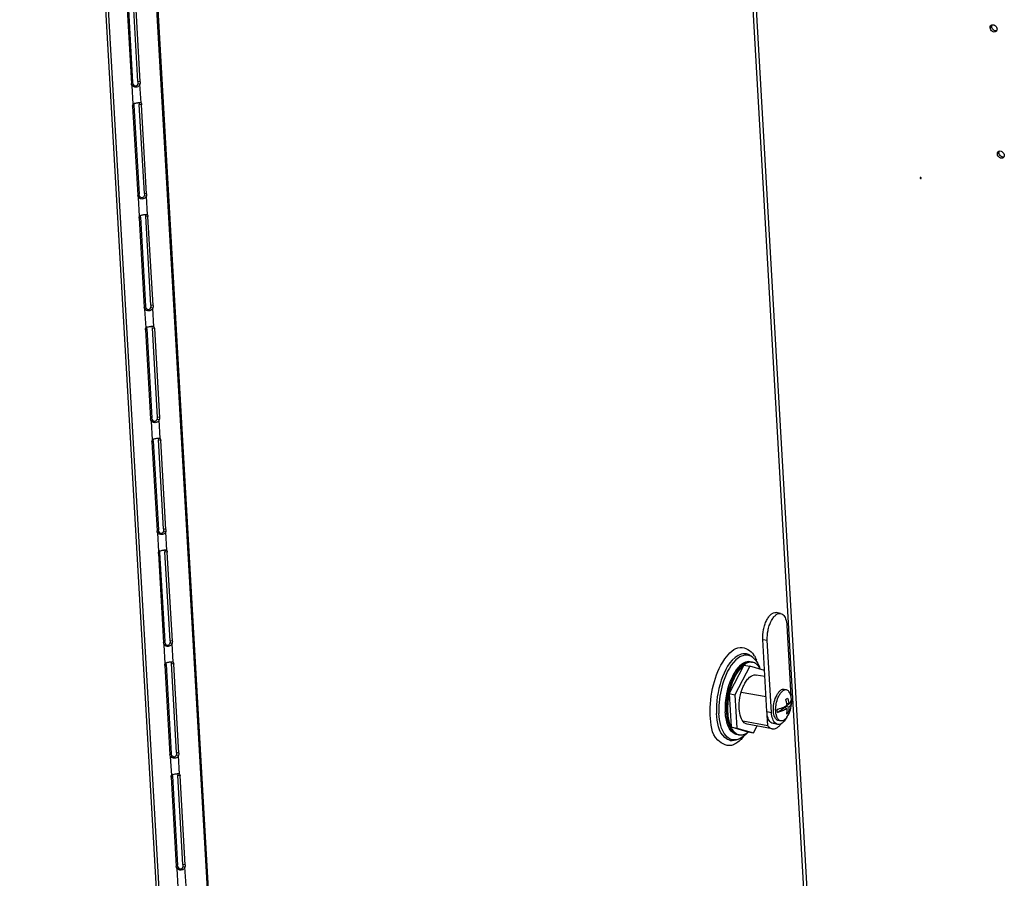
# Model space of a CAD drawing. Units: millimetres. Extents: x 0 to 420, y 0 to 297.
# Drawn here: x 315 to 328, y 208 to 219 of the extents above; entities that cross this region are included whole.
import ezdxf

# ---------------------------------------------------------------- set-up
doc = ezdxf.new("R2010")
doc.units = ezdxf.units.MM
doc.header["$LTSCALE"] = 23.1
doc.layers.get('0').update_dxf_attribs({"linetype": 'CONTINUOUS'})
doc.layers.add('02___PRT_ALL_AXES', color=7, linetype='CONTINUOUS')
doc.layers.add('AXIS', color=7, linetype='CONTINUOUS')

msp = doc.modelspace()

# ---------------------------------------------------------------- linework, layer by layer
at = {"color": 3, "linetype": 'CONTINUOUS'}
for p, q in [((325.443816, 198.305388), (323.884957, 225.461857)), ((324.413065, 210.189484), (324.358763, 211.135465))]:
    msp.add_line(p, q, dxfattribs=at)
at = {"color": 9, "linetype": 'CONTINUOUS'}
for p, q in [((323.924641, 225.468103), (325.484282, 198.298007)), ((327.339162, 219.152592), (327.359703, 219.168009)), ((327.434156, 217.497721), (327.454697, 217.513138)), ((326.420939, 217.185686), (326.429188, 217.191876)), ((324.358763, 211.135465), (324.418521, 211.124565)), ((324.413065, 210.189484), (324.472823, 210.178584))]:
    msp.add_line(p, q, dxfattribs=at)
at = {"color": 7, "linetype": 'CONTINUOUS'}
for p, q in [((324.593309, 211.475342), (324.533551, 211.486242)), ((324.675287, 211.317272), (324.728754, 210.385838)), ((324.472823, 210.178584), (324.418521, 211.124565)), ((324.3868, 210.647035), (324.271556, 210.668055)), ((324.40208, 210.380851), (324.076277, 210.440276)), ((324.66821, 210.473026), (324.63833, 210.478476)), ((324.705102, 210.292509), (324.73647, 210.316052)), ((324.551957, 210.177572), (324.633087, 210.238461)), ((324.679846, 210.229932), (324.633087, 210.238461)), ((324.65534, 210.255162), (324.670283, 210.266377)), ((324.656544, 210.234182), (324.65534, 210.255162)), ((324.702099, 210.246634), (324.65534, 210.255162)), ((324.701544, 210.289215), (324.673943, 210.294249)), ((324.677394, 210.271714), (324.700874, 210.289337)), ((324.426228, 210.002016), (324.098683, 210.061759)), ((324.426228, 210.002016), (324.417864, 210.147721)), ((324.593961, 210.065949), (324.564081, 210.071399)), ((324.693152, 210.17494), (324.675215, 210.178211)), ((324.482667, 209.963568), (324.153995, 210.023516)), ((324.5548, 210.020514), (324.495042, 210.031414))]:
    msp.add_line(p, q, dxfattribs=at)
at = {"color": 3, "linetype": 'CONTINUOUS'}
for centre in [(327.372234, 219.1601), (327.467228, 217.505229)]:
    msp.add_arc(centre, 0.03213, 126.9226869, 140.2808991, dxfattribs=at)
at = {"color": 7, "linetype": 'CONTINUOUS'}
for centre, radius, start, end in [((324.542851, 210.527902), 0.215178, 302.997791, 306.8272007), ((324.393175, 210.312894), 0.343788, 12.2634054, 14.6016609), ((324.392939, 210.312841), 0.34403, 9.8627916, 12.2637532), ((324.393257, 210.312899), 0.343707, 7.3690741, 9.8622125), ((324.475334, 210.323604), 0.260934, 7.239251, 7.3630801), ((324.679034, 210.349846), 0.055551, 6.8462835, 7.3820081), ((324.681499, 210.308873), 0.055437, 359.2104828, 7.4398432), ((324.320684, 210.228691), 0.3593, 6.7503538, 10.5129396), ((324.367088, 210.231296), 0.312761, 355.4843676, 359.7501338), ((324.393155, 210.312885), 0.34381, 326.3152689, 359.2040795), ((324.760718, 210.197541), 0.231816, 192.1635439, 193.0507569), ((324.743381, 210.193417), 0.213995, 193.0232295, 195.9440552), ((324.553711, 210.338706), 0.215178, 302.997791, 306.8272007), ((324.393252, 210.312814), 0.34369, 324.7243512, 326.3161359), ((324.350336, 210.287488), 0.368013, 331.8060758, 333.3008534), ((324.576863, 210.307849), 0.176602, 306.815646, 311.1842272)]:
    msp.add_arc(centre, radius, start, end, dxfattribs=at)
at = {"color": 3, "linetype": 'CONTINUOUS'}
for points in [[(327.339162, 219.152592), (327.338603, 219.162329), (327.341283, 219.173134), (327.34752, 219.180632)], [(327.352932, 219.185787), (327.356461, 219.188436), (327.360634, 219.190357), (327.364923, 219.191396)], [(327.42372, 219.112918), (327.421529, 219.109121), (327.418534, 219.10568), (327.415029, 219.103049)], [(327.428799, 219.136243), (327.429255, 219.128299), (327.427697, 219.119809), (327.42372, 219.112918)], [(327.447927, 217.530916), (327.451456, 217.533565), (327.455629, 217.535486), (327.459917, 217.536525)], [(327.434156, 217.497721), (327.433597, 217.507458), (327.436277, 217.518263), (327.442514, 217.525761)], [(327.518714, 217.458047), (327.516523, 217.45425), (327.513529, 217.450809), (327.510023, 217.448178)], [(327.523794, 217.481372), (327.52425, 217.473428), (327.522692, 217.464938), (327.518714, 217.458047)]]:
    msp.add_open_spline(points, degree=3, dxfattribs=at)
for points, knots in [([(327.415029, 219.103049), (327.402375, 219.09355), (327.358982, 219.099114), (327.340222, 219.134124), (327.339162, 219.152592)], [0, 0, 0, 0, 0.46099378, 1, 1, 1, 1]), ([(327.364923, 219.191396), (327.37911, 219.194832), (327.412578, 219.182456), (327.427882, 219.152215), (327.428799, 219.136243)], [0, 0, 0, 0, 0.477097341, 1, 1, 1, 1]), ([(327.459917, 217.536525), (327.474104, 217.539961), (327.507572, 217.527585), (327.522877, 217.497344), (327.523794, 217.481372)], [0, 0, 0, 0, 0.477097341, 1, 1, 1, 1]), ([(327.510023, 217.448178), (327.49737, 217.43868), (327.453976, 217.444243), (327.435216, 217.479253), (327.434156, 217.497721)], [0, 0, 0, 0, 0.46099378, 1, 1, 1, 1]), ([(326.423652, 217.190626), (326.422837, 217.190074), (326.421408, 217.188649), (326.420884, 217.186643), (326.420939, 217.185686)], [0, 0, 0, 0, 0.506551235, 1, 1, 1, 1]), ([(326.420939, 217.185686), (326.421109, 217.182721), (326.423958, 217.17661), (326.431003, 217.176554), (326.433166, 217.178021)], [0, 0, 0, 0, 0.531923491, 1, 1, 1, 1]), ([(326.435879, 217.182961), (326.435709, 217.185926), (326.43286, 217.192037), (326.425815, 217.192093), (326.423652, 217.190626)], [0, 0, 0, 0, 0.531923491, 1, 1, 1, 1]), ([(326.433166, 217.178021), (326.433981, 217.178573), (326.43541, 217.179998), (326.435934, 217.182003), (326.435879, 217.182961)], [0, 0, 0, 0, 0.506551235, 1, 1, 1, 1]), ([(324.358763, 211.135465), (324.356311, 211.17817), (324.361941, 211.243351), (324.383574, 211.325658), (324.406319, 211.381983), (324.434011, 211.429038), (324.465163, 211.46409), (324.498631, 211.485409), (324.523036, 211.488158), (324.533551, 211.486241)], [0, 0, 0, 0, 0.300801996, 0.453617341, 0.597711381, 0.726550266, 0.83575667, 0.924840784, 1, 1, 1, 1]), ([(324.495042, 210.031414), (324.483706, 210.033481), (324.463501, 210.04442), (324.442526, 210.071251), (324.421089, 210.118498), (324.414747, 210.160174), (324.413065, 210.189484)], [0, 0, 0, 0, 0.182745698, 0.343998666, 0.53441172, 1, 1, 1, 1])]:
    msp.add_open_spline(points, degree=3, knots=knots, dxfattribs=at)
at = {"color": 7, "linetype": 'CONTINUOUS'}
for points in [[(327.359703, 219.168009), (327.359505, 219.171448), (327.359661, 219.174931), (327.360222, 219.178329)], [(327.360222, 219.178329), (327.360971, 219.182861), (327.362486, 219.187355), (327.364782, 219.191334)], [(327.455217, 217.523458), (327.455966, 217.52799), (327.45748, 217.532484), (327.459777, 217.536463)], [(327.454697, 217.513138), (327.4545, 217.516577), (327.454655, 217.52006), (327.455217, 217.523458)]]:
    msp.add_open_spline(points, degree=3, dxfattribs=at)
for points, knots in [([(327.423579, 219.112856), (327.409392, 219.10942), (327.375924, 219.121795), (327.36062, 219.152037), (327.359703, 219.168009)], [0, 0, 0, 0, 0.477097341, 1, 1, 1, 1]), ([(327.518573, 217.457985), (327.504386, 217.454549), (327.470919, 217.466925), (327.455614, 217.497166), (327.454697, 217.513138)], [0, 0, 0, 0, 0.477097341, 1, 1, 1, 1]), ([(324.418521, 211.124565), (324.41607, 211.167271), (324.4217, 211.232451), (324.443332, 211.314758), (324.466078, 211.371083), (324.493769, 211.418138), (324.524921, 211.45319), (324.558389, 211.474509), (324.582795, 211.477258), (324.593309, 211.475342)], [0, 0, 0, 0, 0.300801996, 0.453617341, 0.597711381, 0.726550266, 0.83575667, 0.924840784, 1, 1, 1, 1]), ([(324.593309, 211.475342), (324.604646, 211.473275), (324.62485, 211.462336), (324.645826, 211.435505), (324.667262, 211.388258), (324.673604, 211.346582), (324.675287, 211.317272)], [0, 0, 0, 0, 0.182745698, 0.343998666, 0.53441172, 1, 1, 1, 1]), ([(324.510581, 210.131005), (324.501272, 210.158251), (324.494258, 210.221296), (324.505912, 210.315005), (324.532522, 210.390413), (324.563332, 210.438784), (324.581091, 210.457188), (324.590345, 210.464134)], [0, 0, 0, 0, 0.241412765, 0.520858664, 0.78823456, 0.902985255, 1, 1, 1, 1]), ([(324.561972, 210.377339), (324.569438, 210.394219), (324.585468, 210.423935), (324.608113, 210.449594), (324.620225, 210.458684)], [0, 0, 0, 0, 0.549301213, 1, 1, 1, 1]), ([(324.63833, 210.478476), (324.63057, 210.479892), (324.612817, 210.478339), (324.597683, 210.469641), (324.590345, 210.464134)], [0, 0, 0, 0, 0.462324028, 1, 1, 1, 1]), ([(324.66821, 210.473026), (324.660449, 210.474442), (324.642696, 210.472889), (324.627563, 210.464191), (324.620225, 210.458684)], [0, 0, 0, 0, 0.462324028, 1, 1, 1, 1]), ([(324.725859, 210.399562), (324.72332, 210.409308), (324.71733, 210.427156), (324.704272, 210.450005), (324.687962, 210.466207), (324.674687, 210.471845), (324.66821, 210.473026)], [0, 0, 0, 0, 0.308148068, 0.572842125, 0.798553856, 1, 1, 1, 1]), ([(324.530496, 210.2587), (324.53169, 210.269105), (324.537867, 210.309634), (324.549625, 210.349423), (324.561972, 210.377339)], [0, 0, 0, 0, 0.25546272, 1, 1, 1, 1]), ([(324.673952, 210.294248), (324.673126, 210.298707), (324.669452, 210.316671), (324.664464, 210.334364), (324.660038, 210.347434)], [0, 0, 0, 0, 0.247319895, 1, 1, 1, 1]), ([(324.671829, 210.355664), (324.672918, 210.356481), (324.677112, 210.359697), (324.681168, 210.363094), (324.684077, 210.365726)], [0, 0, 0, 0, 0.257608192, 1, 1, 1, 1]), ([(324.684077, 210.365726), (324.686213, 210.359422), (324.693996, 210.334417), (324.699252, 210.30861), (324.701544, 210.289215)], [0, 0, 0, 0, 0.25418027, 1, 1, 1, 1]), ([(324.701544, 210.289215), (324.704815, 210.292148), (324.716123, 210.303136), (324.725596, 210.316361), (324.729896, 210.326921)], [0, 0, 0, 0, 0.278180395, 1, 1, 1, 1]), ([(324.729896, 210.326921), (324.730881, 210.329339), (324.734157, 210.338803), (324.735071, 210.349119), (324.734189, 210.356468)], [0, 0, 0, 0, 0.260763308, 1, 1, 1, 1]), ([(324.734188, 210.356485), (324.734599, 210.35325), (324.73605, 210.339821), (324.736548, 210.326296), (324.73647, 210.316052)], [0, 0, 0, 0, 0.241442147, 1, 1, 1, 1]), ([(324.534106, 210.148697), (324.532322, 210.156973), (324.526506, 210.193338), (324.527268, 210.230571), (324.530496, 210.2587)], [0, 0, 0, 0, 0.23019739, 1, 1, 1, 1]), ([(324.551957, 210.177572), (324.551534, 210.180848), (324.550037, 210.194461), (324.549524, 210.208175), (324.549604, 210.218564)], [0, 0, 0, 0, 0.241276867, 1, 1, 1, 1]), ([(324.549604, 210.218564), (324.553819, 210.219646), (324.570156, 210.224013), (324.586318, 210.229043), (324.598167, 210.233206)], [0, 0, 0, 0, 0.257324769, 1, 1, 1, 1]), ([(324.619646, 210.19938), (324.614398, 210.197284), (324.592211, 210.188899), (324.569453, 210.182062), (324.551957, 210.177572)], [0, 0, 0, 0, 0.23831125, 1, 1, 1, 1]), ([(324.598167, 210.233206), (324.605716, 210.235858), (324.633124, 210.246221), (324.659662, 210.259248), (324.677493, 210.270925)], [0, 0, 0, 0, 0.272936736, 1, 1, 1, 1]), ([(324.679846, 210.229932), (324.675499, 210.227086), (324.656263, 210.215346), (324.635739, 210.205808), (324.619646, 210.19938)], [0, 0, 0, 0, 0.230687094, 1, 1, 1, 1]), ([(324.670899, 210.158238), (324.6719, 210.162146), (324.675609, 210.178097), (324.677902, 210.194371), (324.678878, 210.206672)], [0, 0, 0, 0, 0.246347962, 1, 1, 1, 1]), ([(324.702099, 210.246634), (324.70207, 210.240465), (324.701265, 210.216359), (324.697607, 210.192326), (324.693152, 210.17494)], [0, 0, 0, 0, 0.255778078, 1, 1, 1, 1]), ([(324.724312, 210.271193), (324.722877, 210.269057), (324.716342, 210.260127), (324.708497, 210.252205), (324.702099, 210.246634)], [0, 0, 0, 0, 0.23274387, 1, 1, 1, 1]), ([(324.736931, 210.308109), (324.736888, 210.30502), (324.735616, 210.291913), (324.7299, 210.279515), (324.724312, 210.271193)], [0, 0, 0, 0, 0.235621549, 1, 1, 1, 1]), ([(324.5548, 210.020515), (324.543464, 210.022582), (324.52326, 210.03352), (324.502284, 210.060351), (324.480847, 210.107598), (324.474506, 210.149275), (324.472823, 210.178584)], [0, 0, 0, 0, 0.182745698, 0.343998666, 0.53441172, 1, 1, 1, 1]), ([(324.564081, 210.071399), (324.558369, 210.072441), (324.546737, 210.077006), (324.531861, 210.09002), (324.519431, 210.108488), (324.513299, 210.12305), (324.510581, 210.131005)], [0, 0, 0, 0, 0.208203871, 0.436549851, 0.698565855, 1, 1, 1, 1]), ([(324.593961, 210.065949), (324.587741, 210.067084), (324.575021, 210.072345), (324.559173, 210.087441), (324.546295, 210.108782), (324.540232, 210.1255), (324.537618, 210.134633)], [0, 0, 0, 0, 0.203666896, 0.430207067, 0.693993649, 1, 1, 1, 1]), ([(324.629387, 210.072329), (324.623737, 210.069399), (324.612148, 210.065067), (324.59967, 210.064908), (324.593961, 210.065949)], [0, 0, 0, 0, 0.52306034, 1, 1, 1, 1]), ([(324.674685, 210.113618), (324.664955, 210.095471), (324.64466, 210.064021), (324.616592, 210.038274), (324.602098, 210.030118)], [0, 0, 0, 0, 0.553196918, 1, 1, 1, 1]), ([(324.641946, 210.080292), (324.640917, 210.079519), (324.636895, 210.076616), (324.632648, 210.074019), (324.629387, 210.072329)], [0, 0, 0, 0, 0.259362053, 1, 1, 1, 1]), ([(324.641946, 210.080292), (324.644786, 210.082424), (324.656771, 210.092417), (324.666885, 210.104507), (324.673834, 210.11433)], [0, 0, 0, 0, 0.227907277, 1, 1, 1, 1]), ([(324.426228, 210.002016), (324.433591, 209.99217), (324.449975, 209.975114), (324.47196, 209.965522), (324.482667, 209.963568)], [0, 0, 0, 0, 0.530453782, 1, 1, 1, 1]), ([(324.482667, 209.963568), (324.492309, 209.961809), (324.513577, 209.962377), (324.54483, 209.975208), (324.575266, 209.998571), (324.593319, 210.019103), (324.602174, 210.030699)], [0, 0, 0, 0, 0.204808574, 0.431790004, 0.695121737, 1, 1, 1, 1]), ([(324.602098, 210.030118), (324.598216, 210.027934), (324.583607, 210.02084), (324.566421, 210.018396), (324.5548, 210.020515)], [0, 0, 0, 0, 0.273835823, 1, 1, 1, 1])]:
    msp.add_open_spline(points, degree=3, knots=knots, dxfattribs=at)
at = {"layer": '02___PRT_ALL_AXES', "color": 9, "linetype": 'CONTINUOUS'}
for p, q in [((319.00266, 174.40851), (315.285868, 239.157761)), ((314.658477, 238.98794), (318.375269, 174.23869)), ((316.201479, 218.442646), (316.1716, 218.448096)), ((316.084808, 218.424282), (316.101926, 218.437129)), ((316.108859, 218.150811), (316.094835, 218.395113)), ((316.212252, 218.167085), (316.198229, 218.411387)), ((316.102004, 218.124721), (316.119121, 218.137569)), ((316.218674, 218.143085), (316.188795, 218.148535)), ((316.168976, 216.958011), (316.186094, 216.970859)), ((316.193027, 216.68454), (316.179004, 216.928842)), ((316.285647, 216.976375), (316.255768, 216.981825)), ((316.29642, 216.700814), (316.282397, 216.945116)), ((316.186172, 216.658451), (316.203289, 216.671298)), ((316.302843, 216.676815), (316.272963, 216.682265)), ((316.253144, 215.491741), (316.270262, 215.504588)), ((316.369815, 215.510105), (316.339936, 215.515555)), ((316.380589, 215.234544), (316.366565, 215.478846)), ((316.277195, 215.21827), (316.263172, 215.462572)), ((316.387011, 215.210544), (316.357131, 215.215994)), ((316.27034, 215.19218), (316.287457, 215.205027)), ((316.337312, 214.02547), (316.35443, 214.038317)), ((316.361363, 213.751999), (316.34734, 213.996301)), ((316.453983, 214.043834), (316.424104, 214.049284)), ((316.464757, 213.768273), (316.450733, 214.012575)), ((316.354508, 213.725909), (316.371626, 213.738757)), ((316.471179, 213.744273), (316.4413, 213.749723)), ((316.42148, 212.5592), (316.438598, 212.572047)), ((316.445532, 212.285728), (316.431508, 212.53003)), ((316.538151, 212.577563), (316.508272, 212.583013)), ((316.548925, 212.302003), (316.534901, 212.546305)), ((316.438676, 212.259639), (316.455794, 212.272486)), ((316.555347, 212.278003), (316.525468, 212.283453)), ((316.505649, 211.092929), (316.522766, 211.105776)), ((316.622319, 211.111293), (316.59244, 211.116743)), ((316.5297, 210.819458), (316.515676, 211.06376)), ((316.633093, 210.835732), (316.619069, 211.080034)), ((316.522844, 210.793368), (316.539962, 210.806215)), ((316.639515, 210.811732), (316.609636, 210.817182)), ((316.589817, 209.626658), (316.606934, 209.639505)), ((316.613868, 209.353187), (316.599844, 209.597489)), ((316.706488, 209.645022), (316.676608, 209.650472)), ((316.717261, 209.369461), (316.703237, 209.613763)), ((316.607012, 209.327098), (316.62413, 209.339945)), ((316.723683, 209.345461), (316.693804, 209.350911)), ((316.673985, 208.160388), (316.691102, 208.173235)), ((316.698036, 207.886917), (316.684012, 208.131219)), ((316.790656, 208.178751), (316.760776, 208.184201)), ((316.801429, 207.903191), (316.787406, 208.147493))]:
    msp.add_line(p, q, dxfattribs=at)
at = {"layer": '02___PRT_ALL_AXES', "color": 3, "linetype": 'CONTINUOUS'}
for p, q in [((315.295871, 239.174098), (319.012663, 174.424847)), ((314.62182, 238.987105), (318.33577, 174.287357)), ((316.201479, 218.442646), (316.134506, 219.609356)), ((316.017835, 219.590992), (316.084808, 218.424282)), ((316.201479, 218.442646), (316.200993, 218.426453)), ((316.088048, 218.408676), (316.084808, 218.424282)), ((316.094835, 218.395113), (316.088048, 218.408676)), ((316.200993, 218.426453), (316.198229, 218.411387)), ((316.102004, 218.124721), (316.103502, 218.139464)), ((316.102004, 218.124721), (316.168976, 216.958011)), ((316.103502, 218.139464), (316.108859, 218.150811)), ((316.108859, 218.150811), (316.110583, 218.152162)), ((316.204259, 218.171252), (316.212252, 218.167085)), ((316.212252, 218.167085), (316.216446, 218.157241)), ((316.216446, 218.157241), (316.218674, 218.143085)), ((316.285647, 216.976375), (316.218674, 218.143085)), ((316.172216, 216.942405), (316.168976, 216.958011)), ((316.179004, 216.928842), (316.172216, 216.942405)), ((316.285161, 216.960182), (316.282397, 216.945116)), ((316.285647, 216.976375), (316.285161, 216.960182)), ((316.186172, 216.658451), (316.18767, 216.673193)), ((316.186172, 216.658451), (316.253144, 215.491741)), ((316.18767, 216.673193), (316.193027, 216.68454)), ((316.193027, 216.68454), (316.194751, 216.685892)), ((316.288427, 216.704981), (316.29642, 216.700814)), ((316.29642, 216.700814), (316.300614, 216.69097)), ((316.300614, 216.69097), (316.302843, 216.676815)), ((316.369815, 215.510105), (316.302843, 216.676815)), ((316.256384, 215.476134), (316.253144, 215.491741)), ((316.263172, 215.462572), (316.256384, 215.476134)), ((316.369329, 215.493912), (316.366565, 215.478846)), ((316.369815, 215.510105), (316.369329, 215.493912)), ((316.271838, 215.206922), (316.277195, 215.21827)), ((316.277195, 215.21827), (316.27892, 215.219621)), ((316.372595, 215.23871), (316.380589, 215.234544)), ((316.380589, 215.234544), (316.384782, 215.2247)), ((316.384782, 215.2247), (316.387011, 215.210544)), ((316.27034, 215.19218), (316.271838, 215.206922)), ((316.27034, 215.19218), (316.337312, 214.02547)), ((316.387011, 215.210544), (316.453983, 214.043834)), ((316.340552, 214.009864), (316.337312, 214.02547)), ((316.34734, 213.996301), (316.340552, 214.009864)), ((316.453497, 214.027641), (316.450733, 214.012575)), ((316.453983, 214.043834), (316.453497, 214.027641)), ((316.354508, 213.725909), (316.356006, 213.740652)), ((316.354508, 213.725909), (316.42148, 212.5592)), ((316.356006, 213.740652), (316.361363, 213.751999)), ((316.361363, 213.751999), (316.363088, 213.75335)), ((316.456763, 213.77244), (316.464757, 213.768273)), ((316.464757, 213.768273), (316.468951, 213.758429)), ((316.468951, 213.758429), (316.471179, 213.744273)), ((316.538151, 212.577563), (316.471179, 213.744273)), ((316.424721, 212.543593), (316.42148, 212.5592)), ((316.431508, 212.53003), (316.424721, 212.543593)), ((316.537665, 212.56137), (316.534901, 212.546305)), ((316.538151, 212.577563), (316.537665, 212.56137)), ((316.438676, 212.259639), (316.440174, 212.274381)), ((316.438676, 212.259639), (316.505649, 211.092929)), ((316.440174, 212.274381), (316.445532, 212.285728)), ((316.445532, 212.285728), (316.447256, 212.28708)), ((316.540931, 212.306169), (316.548925, 212.302003)), ((316.548925, 212.302003), (316.553119, 212.292158)), ((316.553119, 212.292158), (316.555347, 212.278003)), ((316.622319, 211.111293), (316.555347, 212.278003)), ((316.508889, 211.077322), (316.505649, 211.092929)), ((316.621833, 211.0951), (316.619069, 211.080034)), ((316.622319, 211.111293), (316.621833, 211.0951)), ((316.515676, 211.06376), (316.508889, 211.077322)), ((316.625099, 210.839898), (316.633093, 210.835732)), ((316.633093, 210.835732), (316.637287, 210.825888)), ((316.637287, 210.825888), (316.639515, 210.811732)), ((316.522844, 210.793368), (316.524342, 210.80811)), ((316.522844, 210.793368), (316.589817, 209.626658)), ((316.524342, 210.80811), (316.5297, 210.819458)), ((316.5297, 210.819458), (316.531424, 210.820809)), ((316.706488, 209.645022), (316.639515, 210.811732)), ((316.593057, 209.611052), (316.589817, 209.626658)), ((316.599844, 209.597489), (316.593057, 209.611052)), ((316.706001, 209.628829), (316.703237, 209.613763)), ((316.706488, 209.645022), (316.706001, 209.628829)), ((316.607012, 209.327098), (316.60851, 209.34184)), ((316.607012, 209.327098), (316.673985, 208.160388)), ((316.60851, 209.34184), (316.613868, 209.353187)), ((316.613868, 209.353187), (316.615592, 209.354538)), ((316.709267, 209.373628), (316.717261, 209.369461)), ((316.717261, 209.369461), (316.721455, 209.359617)), ((316.721455, 209.359617), (316.723683, 209.345461)), ((316.790656, 208.178751), (316.723683, 209.345461)), ((316.677225, 208.144781), (316.673985, 208.160388)), ((316.684012, 208.131219), (316.677225, 208.144781)), ((316.79017, 208.162559), (316.787406, 208.147493)), ((316.790656, 208.178751), (316.79017, 208.162559))]:
    msp.add_line(p, q, dxfattribs=at)
at = {"layer": '02___PRT_ALL_AXES', "color": 7, "linetype": 'CONTINUOUS'}
for p, q in [((316.034953, 219.603839), (316.101926, 218.437129)), ((316.1716, 218.448096), (316.104627, 219.614806)), ((316.1716, 218.448096), (316.171113, 218.431903)), ((316.094835, 218.395113), (316.111953, 218.40796)), ((316.105166, 218.421523), (316.101926, 218.437129)), ((316.111953, 218.40796), (316.105166, 218.421523)), ((316.126476, 218.392258), (316.111953, 218.40796)), ((316.171113, 218.431903), (316.168349, 218.416837)), ((316.198229, 218.411387), (316.168349, 218.416837)), ((316.108859, 218.150811), (316.125977, 218.163658)), ((316.119121, 218.137569), (316.120619, 218.152311)), ((316.119121, 218.137569), (316.186094, 216.970859)), ((316.186567, 218.162691), (316.188795, 218.148535)), ((316.255768, 216.981825), (316.188795, 218.148535)), ((316.212252, 218.167085), (316.20378, 218.16863)), ((316.179004, 216.928842), (316.196121, 216.94169)), ((316.189334, 216.955252), (316.186094, 216.970859)), ((316.196121, 216.94169), (316.189334, 216.955252)), ((316.210644, 216.925987), (316.196121, 216.94169)), ((316.255282, 216.965632), (316.252518, 216.950566)), ((316.282397, 216.945116), (316.252518, 216.950566)), ((316.255768, 216.981825), (316.255282, 216.965632)), ((316.193027, 216.68454), (316.210145, 216.697388)), ((316.203289, 216.671298), (316.204787, 216.68604)), ((316.203289, 216.671298), (316.270262, 215.504588)), ((316.270735, 216.69642), (316.272963, 216.682265)), ((316.339936, 215.515555), (316.272963, 216.682265)), ((316.29642, 216.700814), (316.287949, 216.70236)), ((316.263172, 215.462572), (316.280289, 215.475419)), ((316.273502, 215.488981), (316.270262, 215.504588)), ((316.280289, 215.475419), (316.273502, 215.488981)), ((316.294812, 215.459717), (316.280289, 215.475419)), ((316.33945, 215.499362), (316.336686, 215.484296)), ((316.366565, 215.478846), (316.336686, 215.484296)), ((316.339936, 215.515555), (316.33945, 215.499362)), ((316.277195, 215.21827), (316.294313, 215.231117)), ((316.287457, 215.205027), (316.288956, 215.21977)), ((316.354903, 215.23015), (316.357131, 215.215994)), ((316.357131, 215.215994), (316.424104, 214.049284)), ((316.380589, 215.234544), (316.372117, 215.236089)), ((316.287457, 215.205027), (316.35443, 214.038317)), ((316.34734, 213.996301), (316.364458, 214.009148)), ((316.35767, 214.022711), (316.35443, 214.038317)), ((316.364458, 214.009148), (316.35767, 214.022711)), ((316.37898, 213.993446), (316.364458, 214.009148)), ((316.423618, 214.033091), (316.420854, 214.018025)), ((316.450733, 214.012575), (316.420854, 214.018025)), ((316.424104, 214.049284), (316.423618, 214.033091)), ((316.361363, 213.751999), (316.378481, 213.764846)), ((316.371626, 213.738757), (316.373124, 213.753499)), ((316.371626, 213.738757), (316.438598, 212.572047)), ((316.439071, 213.763879), (316.4413, 213.749723)), ((316.508272, 212.583013), (316.4413, 213.749723)), ((316.464757, 213.768273), (316.456285, 213.769818)), ((316.431508, 212.53003), (316.448626, 212.542878)), ((316.441838, 212.55644), (316.438598, 212.572047)), ((316.448626, 212.542878), (316.441838, 212.55644)), ((316.463148, 212.527175), (316.448626, 212.542878)), ((316.507786, 212.56682), (316.505022, 212.551754)), ((316.534901, 212.546305), (316.505022, 212.551754)), ((316.508272, 212.583013), (316.507786, 212.56682)), ((316.445532, 212.285728), (316.462649, 212.298576)), ((316.455794, 212.272486), (316.457292, 212.287228)), ((316.455794, 212.272486), (316.522766, 211.105776)), ((316.523239, 212.297608), (316.525468, 212.283453)), ((316.59244, 211.116743), (316.525468, 212.283453)), ((316.548925, 212.302003), (316.540453, 212.303548)), ((316.526006, 211.09017), (316.522766, 211.105776)), ((316.532794, 211.076607), (316.526006, 211.09017)), ((316.591954, 211.10055), (316.58919, 211.085484)), ((316.619069, 211.080034), (316.58919, 211.085484)), ((316.59244, 211.116743), (316.591954, 211.10055)), ((316.515676, 211.06376), (316.532794, 211.076607)), ((316.547317, 211.060905), (316.532794, 211.076607)), ((316.5297, 210.819458), (316.546817, 210.832305)), ((316.607408, 210.831338), (316.609636, 210.817182)), ((316.633093, 210.835732), (316.624621, 210.837277)), ((324.227878, 210.897853), (324.206508, 210.915005)), ((316.539962, 210.806215), (316.54146, 210.820958)), ((316.539962, 210.806215), (316.606934, 209.639505)), ((316.676608, 209.650472), (316.609636, 210.817182)), ((324.032001, 209.823936), (324.005952, 209.815433)), ((316.599844, 209.597489), (316.616962, 209.610336)), ((316.610174, 209.623899), (316.606934, 209.639505)), ((316.616962, 209.610336), (316.610174, 209.623899)), ((316.631485, 209.594634), (316.616962, 209.610336)), ((316.676122, 209.634279), (316.673358, 209.619213)), ((316.703237, 209.613763), (316.673358, 209.619213)), ((316.676608, 209.650472), (316.676122, 209.634279)), ((316.613868, 209.353187), (316.630986, 209.366034)), ((316.62413, 209.339945), (316.625628, 209.354687)), ((316.62413, 209.339945), (316.691102, 208.173235)), ((316.691576, 209.365067), (316.693804, 209.350911)), ((316.760776, 208.184201), (316.693804, 209.350911)), ((316.717261, 209.369461), (316.708789, 209.371006)), ((316.684012, 208.131219), (316.70113, 208.144066)), ((316.694343, 208.157628), (316.691102, 208.173235)), ((316.70113, 208.144066), (316.694343, 208.157628)), ((316.715653, 208.128363), (316.70113, 208.144066)), ((316.76029, 208.168008), (316.757526, 208.152942)), ((316.787406, 208.147493), (316.757526, 208.152942)), ((316.760776, 208.184201), (316.76029, 208.168008))]:
    msp.add_line(p, q, dxfattribs=at)
for points in [[(316.168349, 218.416837), (316.159837, 218.397509), (316.144452, 218.388182), (316.126476, 218.392258)], [(316.252518, 216.950566), (316.244005, 216.931238), (316.22862, 216.921911), (316.210644, 216.925987)], [(316.336686, 215.484296), (316.328173, 215.464968), (316.312788, 215.45564), (316.294812, 215.459717)], [(316.420854, 214.018025), (316.412341, 213.998697), (316.396956, 213.98937), (316.37898, 213.993446)], [(316.505022, 212.551754), (316.496509, 212.532426), (316.481125, 212.523099), (316.463148, 212.527175)], [(316.58919, 211.085484), (316.580677, 211.066156), (316.565293, 211.056828), (316.547317, 211.060905)], [(316.673358, 209.619213), (316.664845, 209.599885), (316.649461, 209.590558), (316.631485, 209.594634)], [(316.757526, 208.152942), (316.749013, 208.133614), (316.733629, 208.124287), (316.715653, 208.128363)]]:
    msp.add_lwpolyline(points, dxfattribs=at)
at = {"layer": '02___PRT_ALL_AXES', "color": 9, "linetype": 'CONTINUOUS'}
for centre, radius, start, end in [((324.119681, 210.816742), 0.130291, 77.5212404, 89.3505264), ((324.119026, 210.814483), 0.132638, 65.7667055, 77.4559602), ((324.174819, 210.732069), 0.111991, 69.2670418, 71.5737089), ((323.942988, 210.74529), 0.351598, 28.8200694, 32.650849), ((323.769523, 210.665527), 0.542787, 17.8109843, 21.3247334), ((324.939037, 210.213272), 1.155594, 161.0435071, 177.3150152), ((323.959403, 209.938023), 0.130291, 257.5212404, 269.3505264), ((324.040919, 209.998119), 0.112332, 267.7536236, 270.1160458), ((323.70577, 210.184973), 0.51534, 317.6281027, 319.5282797), ((323.668728, 210.216527), 0.564001, 319.5322668, 321.6645396)]:
    msp.add_arc(centre, radius, start, end, dxfattribs=at)
at = {"layer": '02___PRT_ALL_AXES', "color": 7, "linetype": 'CONTINUOUS'}
for centre, radius, start, end in [((323.885398, 210.593422), 0.467123, 18.9738947, 22.1570408), ((323.851873, 210.199732), 0.422689, 313.2400013, 317.0024396), ((323.827391, 210.22284), 0.456354, 316.9767614, 318.5987986)]:
    msp.add_arc(centre, radius, start, end, dxfattribs=at)
at = {"layer": '02___PRT_ALL_AXES', "color": 3, "linetype": 'CONTINUOUS'}
for points, knots in [([(316.120568, 218.378081), (316.11548, 218.379816), (316.106054, 218.384457), (316.098119, 218.391345), (316.094835, 218.395113)], [0, 0, 0, 0, 0.518182136, 1, 1, 1, 1]), ([(316.198229, 218.411387), (316.193534, 218.398013), (316.170234, 218.372764), (316.136027, 218.37281), (316.120568, 218.378081)], [0, 0, 0, 0, 0.464625744, 1, 1, 1, 1]), ([(316.110531, 218.152228), (316.112261, 218.153605), (316.116158, 218.15618), (316.120338, 218.158237), (316.122572, 218.159215)], [0, 0, 0, 0, 0.475455088, 1, 1, 1, 1]), ([(316.122572, 218.159215), (316.128983, 218.162023), (316.14316, 218.166287), (316.157614, 218.169081), (316.165241, 218.170281)], [0, 0, 0, 0, 0.475476183, 1, 1, 1, 1]), ([(316.165241, 218.170281), (316.168409, 218.17078), (316.174546, 218.171652), (316.180715, 218.172274), (316.183698, 218.172484)], [0, 0, 0, 0, 0.517465185, 1, 1, 1, 1]), ([(316.183698, 218.172484), (316.18557, 218.172616), (316.189156, 218.1728), (316.192748, 218.172799), (316.194459, 218.172734)], [0, 0, 0, 0, 0.522863361, 1, 1, 1, 1]), ([(316.194459, 218.172734), (316.196228, 218.172668), (316.19954, 218.172416), (316.202807, 218.171783), (316.204294, 218.171364)], [0, 0, 0, 0, 0.53400263, 1, 1, 1, 1]), ([(316.204736, 216.91181), (316.199648, 216.913545), (316.190222, 216.918186), (316.182287, 216.925074), (316.179004, 216.928842)], [0, 0, 0, 0, 0.518182136, 1, 1, 1, 1]), ([(316.282397, 216.945116), (316.277702, 216.931742), (316.254402, 216.906494), (316.220195, 216.906539), (316.204736, 216.91181)], [0, 0, 0, 0, 0.464625744, 1, 1, 1, 1]), ([(316.194699, 216.685958), (316.196429, 216.687335), (316.200326, 216.689909), (316.204506, 216.691966), (316.20674, 216.692945)], [0, 0, 0, 0, 0.475455088, 1, 1, 1, 1]), ([(316.20674, 216.692945), (316.213151, 216.695752), (316.227328, 216.700016), (316.241782, 216.70281), (316.249409, 216.70401)], [0, 0, 0, 0, 0.475476183, 1, 1, 1, 1]), ([(316.249409, 216.70401), (316.252577, 216.704509), (316.258714, 216.705381), (316.264883, 216.706003), (316.267866, 216.706214)], [0, 0, 0, 0, 0.517465185, 1, 1, 1, 1]), ([(316.267866, 216.706214), (316.269738, 216.706346), (316.273324, 216.70653), (316.276916, 216.706528), (316.278627, 216.706464)], [0, 0, 0, 0, 0.522863361, 1, 1, 1, 1]), ([(316.278627, 216.706464), (316.280397, 216.706397), (316.283708, 216.706145), (316.286975, 216.705512), (316.288462, 216.705093)], [0, 0, 0, 0, 0.53400263, 1, 1, 1, 1]), ([(316.366565, 215.478846), (316.36187, 215.465471), (316.33857, 215.440223), (316.304363, 215.440269), (316.288904, 215.44554)], [0, 0, 0, 0, 0.464625744, 1, 1, 1, 1]), ([(316.288904, 215.44554), (316.283816, 215.447275), (316.274391, 215.451916), (316.266456, 215.458803), (316.263172, 215.462572)], [0, 0, 0, 0, 0.518182136, 1, 1, 1, 1]), ([(316.278867, 215.219687), (316.280597, 215.221064), (316.284494, 215.223638), (316.288674, 215.225696), (316.290908, 215.226674)], [0, 0, 0, 0, 0.475455088, 1, 1, 1, 1]), ([(316.290908, 215.226674), (316.297319, 215.229482), (316.311496, 215.233745), (316.325951, 215.236539), (316.333577, 215.23774)], [0, 0, 0, 0, 0.475476183, 1, 1, 1, 1]), ([(316.333577, 215.23774), (316.336745, 215.238238), (316.342882, 215.239111), (316.349051, 215.239733), (316.352034, 215.239943)], [0, 0, 0, 0, 0.517465185, 1, 1, 1, 1]), ([(316.352034, 215.239943), (316.353906, 215.240075), (316.357492, 215.240259), (316.361084, 215.240258), (316.362795, 215.240193)], [0, 0, 0, 0, 0.522863361, 1, 1, 1, 1]), ([(316.362795, 215.240193), (316.364565, 215.240126), (316.367876, 215.239874), (316.371143, 215.239241), (316.372631, 215.238822)], [0, 0, 0, 0, 0.53400263, 1, 1, 1, 1]), ([(316.373072, 213.979269), (316.367984, 213.981004), (316.358559, 213.985645), (316.350624, 213.992533), (316.34734, 213.996301)], [0, 0, 0, 0, 0.518182136, 1, 1, 1, 1]), ([(316.450733, 214.012575), (316.446039, 213.999201), (316.422738, 213.973952), (316.388531, 213.973998), (316.373072, 213.979269)], [0, 0, 0, 0, 0.464625744, 1, 1, 1, 1]), ([(316.363035, 213.753416), (316.364765, 213.754793), (316.368662, 213.757368), (316.372842, 213.759425), (316.375076, 213.760404)], [0, 0, 0, 0, 0.475455088, 1, 1, 1, 1]), ([(316.375076, 213.760404), (316.381488, 213.763211), (316.395664, 213.767475), (316.410119, 213.770269), (316.417746, 213.771469)], [0, 0, 0, 0, 0.475476183, 1, 1, 1, 1]), ([(316.417746, 213.771469), (316.420913, 213.771968), (316.42705, 213.77284), (316.433219, 213.773462), (316.436202, 213.773672)], [0, 0, 0, 0, 0.517465185, 1, 1, 1, 1]), ([(316.436202, 213.773672), (316.438074, 213.773804), (316.44166, 213.773988), (316.445252, 213.773987), (316.446963, 213.773922)], [0, 0, 0, 0, 0.522863361, 1, 1, 1, 1]), ([(316.446963, 213.773922), (316.448733, 213.773856), (316.452044, 213.773604), (316.455311, 213.772971), (316.456799, 213.772552)], [0, 0, 0, 0, 0.53400263, 1, 1, 1, 1]), ([(316.45724, 212.512998), (316.452152, 212.514733), (316.442727, 212.519374), (316.434792, 212.526262), (316.431508, 212.53003)], [0, 0, 0, 0, 0.518182136, 1, 1, 1, 1]), ([(316.534901, 212.546305), (316.530207, 212.53293), (316.506906, 212.507682), (316.472699, 212.507727), (316.45724, 212.512998)], [0, 0, 0, 0, 0.464625744, 1, 1, 1, 1]), ([(316.447204, 212.287146), (316.448933, 212.288523), (316.45283, 212.291097), (316.45701, 212.293154), (316.459245, 212.294133)], [0, 0, 0, 0, 0.475455088, 1, 1, 1, 1]), ([(316.459245, 212.294133), (316.465656, 212.29694), (316.479832, 212.301204), (316.494287, 212.303998), (316.501914, 212.305198)], [0, 0, 0, 0, 0.475476183, 1, 1, 1, 1]), ([(316.501914, 212.305198), (316.505082, 212.305697), (316.511218, 212.306569), (316.517387, 212.307191), (316.52037, 212.307402)], [0, 0, 0, 0, 0.517465185, 1, 1, 1, 1]), ([(316.52037, 212.307402), (316.522242, 212.307534), (316.525828, 212.307718), (316.52942, 212.307716), (316.531132, 212.307652)], [0, 0, 0, 0, 0.522863361, 1, 1, 1, 1]), ([(316.531132, 212.307652), (316.532901, 212.307585), (316.536212, 212.307333), (316.53948, 212.3067), (316.540967, 212.306281)], [0, 0, 0, 0, 0.53400263, 1, 1, 1, 1]), ([(316.541409, 211.046728), (316.536321, 211.048463), (316.526895, 211.053104), (316.51896, 211.059991), (316.515676, 211.06376)], [0, 0, 0, 0, 0.518182136, 1, 1, 1, 1]), ([(316.619069, 211.080034), (316.614375, 211.06666), (316.591075, 211.041411), (316.556867, 211.041457), (316.541409, 211.046728)], [0, 0, 0, 0, 0.464625744, 1, 1, 1, 1]), ([(316.531372, 210.820875), (316.533102, 210.822252), (316.536998, 210.824827), (316.541178, 210.826884), (316.543413, 210.827862)], [0, 0, 0, 0, 0.475455088, 1, 1, 1, 1]), ([(316.543413, 210.827862), (316.549824, 210.83067), (316.564001, 210.834933), (316.578455, 210.837727), (316.586082, 210.838928)], [0, 0, 0, 0, 0.475476183, 1, 1, 1, 1]), ([(316.586082, 210.838928), (316.58925, 210.839426), (316.595386, 210.840299), (316.601555, 210.840921), (316.604538, 210.841131)], [0, 0, 0, 0, 0.517465185, 1, 1, 1, 1]), ([(316.604538, 210.841131), (316.60641, 210.841263), (316.609996, 210.841447), (316.613588, 210.841446), (316.6153, 210.841381)], [0, 0, 0, 0, 0.522863361, 1, 1, 1, 1]), ([(316.6153, 210.841381), (316.617069, 210.841314), (316.62038, 210.841062), (316.623648, 210.840429), (316.625135, 210.84001)], [0, 0, 0, 0, 0.53400263, 1, 1, 1, 1]), ([(316.625577, 209.580457), (316.620489, 209.582192), (316.611063, 209.586833), (316.603128, 209.593721), (316.599844, 209.597489)], [0, 0, 0, 0, 0.518182136, 1, 1, 1, 1]), ([(316.703237, 209.613763), (316.698543, 209.600389), (316.675243, 209.57514), (316.641035, 209.575186), (316.625577, 209.580457)], [0, 0, 0, 0, 0.464625744, 1, 1, 1, 1]), ([(316.61554, 209.354604), (316.61727, 209.355981), (316.621166, 209.358556), (316.625347, 209.360613), (316.627581, 209.361592)], [0, 0, 0, 0, 0.475455088, 1, 1, 1, 1]), ([(316.627581, 209.361592), (316.633992, 209.364399), (316.648169, 209.368663), (316.662623, 209.371457), (316.67025, 209.372657)], [0, 0, 0, 0, 0.475476183, 1, 1, 1, 1]), ([(316.67025, 209.372657), (316.673418, 209.373156), (316.679554, 209.374028), (316.685723, 209.37465), (316.688706, 209.37486)], [0, 0, 0, 0, 0.517465185, 1, 1, 1, 1]), ([(316.688706, 209.37486), (316.690578, 209.374992), (316.694164, 209.375177), (316.697756, 209.375175), (316.699468, 209.37511)], [0, 0, 0, 0, 0.522863361, 1, 1, 1, 1]), ([(316.699468, 209.37511), (316.701237, 209.375044), (316.704548, 209.374792), (316.707816, 209.374159), (316.709303, 209.37374)], [0, 0, 0, 0, 0.53400263, 1, 1, 1, 1]), ([(316.709745, 208.114186), (316.704657, 208.115921), (316.695231, 208.120562), (316.687296, 208.12745), (316.684012, 208.131219)], [0, 0, 0, 0, 0.518182136, 1, 1, 1, 1]), ([(316.787406, 208.147493), (316.782711, 208.134118), (316.759411, 208.10887), (316.725203, 208.108915), (316.709745, 208.114186)], [0, 0, 0, 0, 0.464625744, 1, 1, 1, 1])]:
    msp.add_open_spline(points, degree=3, knots=knots, dxfattribs=at)
at = {"layer": '02___PRT_ALL_AXES', "color": 9, "linetype": 'CONTINUOUS'}
for points, knots in [([(323.670915, 210.141201), (323.663256, 210.274637), (323.696132, 210.538695), (323.815535, 210.845161), (324.035385, 211.085833), (324.203107, 210.990937), (324.239024, 210.934983)], [0, 0, 0, 0, 0.327829871, 0.631441145, 0.836915368, 1, 1, 1, 1]), ([(324.121158, 210.947025), (324.09218, 210.947372), (323.933449, 210.891531), (323.858398, 210.722436), (323.815626, 210.598433)], [0, 0, 0, 0, 0.180950024, 1, 1, 1, 1]), ([(324.117697, 210.926761), (324.090566, 210.921721), (323.954065, 210.851993), (323.885461, 210.702735), (323.846116, 210.588667)], [0, 0, 0, 0, 0.186130278, 1, 1, 1, 1]), ([(324.210218, 210.838318), (324.198212, 210.842317), (324.171882, 210.846188), (324.145947, 210.840828), (324.133362, 210.836409)], [0, 0, 0, 0, 0.486834546, 1, 1, 1, 1]), ([(324.206508, 210.915003), (324.201354, 210.919139), (324.190757, 210.926688), (324.179277, 210.932827), (324.173468, 210.935433)], [0, 0, 0, 0, 0.509334409, 1, 1, 1, 1]), ([(324.251036, 210.914781), (324.255526, 210.906636), (324.264121, 210.889586), (324.271587, 210.872017), (324.275148, 210.862913)], [0, 0, 0, 0, 0.487578181, 1, 1, 1, 1]), ([(324.033213, 210.761246), (324.004187, 210.727334), (323.898059, 210.552937), (323.8583, 210.341799), (323.867353, 210.184101)], [0, 0, 0, 0, 0.220331216, 1, 1, 1, 1]), ([(323.877911, 210.095808), (323.87522, 210.110034), (323.870781, 210.139383), (323.868222, 210.168948), (323.867353, 210.184101)], [0, 0, 0, 0, 0.488223475, 1, 1, 1, 1]), ([(323.973543, 209.752891), (323.907992, 209.725492), (323.686096, 209.817019), (323.677456, 210.027261), (323.670915, 210.141201)], [0, 0, 0, 0, 0.383675753, 1, 1, 1, 1]), ([(323.93125, 209.81081), (323.906381, 209.81632), (323.783255, 209.891094), (323.759545, 210.051211), (323.75316, 210.162448)], [0, 0, 0, 0, 0.186073759, 1, 1, 1, 1]), ([(323.934006, 209.827743), (323.912305, 209.83748), (323.812751, 209.921404), (323.790951, 210.061056), (323.785108, 210.162854)], [0, 0, 0, 0, 0.18914594, 1, 1, 1, 1]), ([(323.987237, 209.899682), (323.979702, 209.903795), (323.96494, 209.914), (323.952288, 209.926671), (323.946257, 209.933662)], [0, 0, 0, 0, 0.481799994, 1, 1, 1, 1]), ([(324.005952, 209.815433), (323.998051, 209.812855), (323.982192, 209.808918), (323.965882, 209.807645), (323.957926, 209.80774)], [0, 0, 0, 0, 0.510877983, 1, 1, 1, 1]), ([(324.036516, 209.885873), (324.028006, 209.886208), (324.010856, 209.888885), (323.994837, 209.895533), (323.987237, 209.899682)], [0, 0, 0, 0, 0.495845037, 1, 1, 1, 1])]:
    msp.add_open_spline(points, degree=3, knots=knots, dxfattribs=at)
for points in [[(324.133362, 210.836409), (324.093979, 210.822583), (324.060354, 210.792956), (324.033213, 210.761246)], [(324.227878, 210.897851), (324.198264, 210.921616), (324.155029, 210.933696), (324.117697, 210.926761)], [(323.815626, 210.598433), (323.767754, 210.459645), (323.744746, 210.309019), (323.75316, 210.162448)], [(323.784712, 210.267406), (323.783085, 210.232593), (323.78311, 210.197648), (323.785108, 210.162854)], [(323.946257, 209.933662), (323.907944, 209.978074), (323.888809, 210.038175), (323.877911, 210.095808)], [(324.032001, 209.823936), (324.000924, 209.813795), (323.963832, 209.814362), (323.934006, 209.827743)], [(324.086497, 209.837664), (324.054762, 209.802893), (324.016978, 209.771045), (323.973543, 209.752891)]]:
    msp.add_open_spline(points, degree=3, dxfattribs=at)
at = {"layer": '02___PRT_ALL_AXES', "color": 7, "linetype": 'CONTINUOUS'}
for points in [[(324.227878, 210.897853), (324.25439, 210.876575), (324.276313, 210.849107), (324.293461, 210.819755)], [(324.141439, 209.891806), (324.110152, 209.862418), (324.072807, 209.837255), (324.032001, 209.823936)]]:
    msp.add_open_spline(points, degree=3, dxfattribs=at)
msp.add_open_spline([(324.293461, 210.819755), (324.2981, 210.811815), (324.306876, 210.795361), (324.314464, 210.77833), (324.318026, 210.769596)], degree=3, knots=[0, 0, 0, 0, 0.493644523, 1, 1, 1, 1], dxfattribs=at)
at = {"layer": 'AXIS', "color": 7, "linetype": 'CONTINUOUS'}
for p, q in [((324.209762, 210.837058), (324.224701, 210.834333)), ((324.112997, 210.79634), (323.920125, 210.423709)), ((324.187695, 210.782715), (323.994823, 210.410085)), ((324.112997, 210.79634), (324.187695, 210.782715)), ((324.382307, 210.725302), (324.187695, 210.782715)), ((323.920125, 210.423709), (323.945206, 209.98678)), ((323.920125, 210.423709), (323.994823, 210.410085)), ((323.994823, 210.410085), (324.019904, 209.973155)), ((323.945206, 209.98678), (324.163159, 209.92248)), ((323.945206, 209.98678), (324.019904, 209.973155)), ((323.950174, 209.969432), (323.950353, 209.969107)), ((324.019904, 209.973155), (324.237857, 209.908855)), ((324.237857, 209.908855), (324.284851, 209.999649)), ((324.036514, 209.887212), (324.051454, 209.884487)), ((324.163159, 209.92248), (324.237857, 209.908855))]:
    msp.add_line(p, q, dxfattribs=at)
for centre, radius, start, end in [((324.205157, 210.727019), 0.109079, 79.6783083, 87.4811433), ((324.308174, 210.536551), 0.340282, 134.5250715, 136.990434), ((324.309986, 210.546886), 0.321766, 132.7776233, 135.9072389), ((324.880017, 210.224551), 0.997884, 163.0603231, 170.9266145), ((324.884796, 210.224644), 0.987343, 163.0449254, 168.3389389), ((324.915538, 210.217601), 1.018875, 168.3004802, 170.8744855), ((324.209599, 210.112001), 0.29602, 205.4533278, 208.7912392), ((324.071097, 209.991953), 0.109247, 251.7278362, 259.6415785), ((324.018666, 210.110846), 0.241167, 305.711275, 307.5176408), ((324.012346, 210.119136), 0.25159, 307.5095018, 308.1134273)]:
    msp.add_arc(centre, radius, start, end, dxfattribs=at)
for points, knots in [([(324.209762, 210.837058), (324.198576, 210.839099), (324.174585, 210.839566), (324.123755, 210.825036), (324.09007, 210.79931), (324.069561, 210.779153)], [0, 0, 0, 0, 0.21740988, 0.450152331, 1, 1, 1, 1]), ([(324.209951, 210.835993), (324.193348, 210.836726), (324.157009, 210.829851), (324.125873, 210.810969), (324.110617, 210.799259)], [0, 0, 0, 0, 0.463559259, 1, 1, 1, 1]), ([(324.315218, 210.76723), (324.303874, 210.784366), (324.278392, 210.814167), (324.242215, 210.831138), (324.224701, 210.834333)], [0, 0, 0, 0, 0.535813496, 1, 1, 1, 1]), ([(324.059346, 210.768664), (324.029231, 210.736403), (323.975992, 210.65482), (323.9406, 210.565), (323.92543, 210.515299)], [0, 0, 0, 0, 0.459252569, 1, 1, 1, 1]), ([(324.078889, 210.770778), (324.047587, 210.738504), (323.992325, 210.655413), (323.955941, 210.563591), (323.940369, 210.512574)], [0, 0, 0, 0, 0.457373624, 1, 1, 1, 1]), ([(324.330222, 210.741384), (324.329056, 210.74367), (324.324415, 210.752487), (324.319302, 210.76106), (324.315218, 210.76723)], [0, 0, 0, 0, 0.257437388, 1, 1, 1, 1]), ([(324.050158, 210.223738), (324.047299, 210.273532), (324.055026, 210.374049), (324.089248, 210.49234), (324.131877, 210.574464), (324.174003, 210.631719), (324.217313, 210.664085), (324.246673, 210.668399)], [0, 0, 0, 0, 0.290881553, 0.581955735, 0.712620914, 0.826932379, 1, 1, 1, 1]), ([(323.89462, 210.381917), (323.891898, 210.364972), (323.882994, 210.298848), (323.88065, 210.231753), (323.88349, 210.182275)], [0, 0, 0, 0, 0.257221204, 1, 1, 1, 1]), ([(323.909559, 210.379192), (323.906838, 210.362247), (323.897934, 210.296123), (323.89559, 210.229028), (323.89843, 210.17955)], [0, 0, 0, 0, 0.257221204, 1, 1, 1, 1]), ([(323.88349, 210.182275), (323.88379, 210.177061), (323.885166, 210.156672), (323.88737, 210.136337), (323.889536, 210.12128)], [0, 0, 0, 0, 0.255599908, 1, 1, 1, 1]), ([(324.153995, 210.023516), (324.146965, 210.024798), (324.132794, 210.029624), (324.097464, 210.054289), (324.062053, 210.122056), (324.052289, 210.186612), (324.050158, 210.223738)], [0, 0, 0, 0, 0.089574155, 0.18463358, 0.533914878, 1, 1, 1, 1]), ([(323.889536, 210.12128), (323.890919, 210.111667), (323.896924, 210.075697), (323.906275, 210.040198), (323.915674, 210.01514)], [0, 0, 0, 0, 0.266270227, 1, 1, 1, 1]), ([(323.89843, 210.17955), (323.899315, 210.164131), (323.904267, 210.107539), (323.916073, 210.051179), (323.930613, 210.012416)], [0, 0, 0, 0, 0.271700648, 1, 1, 1, 1]), ([(323.915674, 210.01514), (323.917114, 210.011301), (323.92288, 209.996646), (323.929617, 209.982362), (323.935234, 209.972157)], [0, 0, 0, 0, 0.260349992, 1, 1, 1, 1]), ([(323.930613, 210.012416), (323.931514, 210.010015), (323.935122, 210.000682), (323.93911, 209.991496), (323.942313, 209.984779)], [0, 0, 0, 0, 0.256285359, 1, 1, 1, 1]), ([(323.935234, 209.972157), (323.947094, 209.950608), (323.974082, 209.912978), (324.016258, 209.890907), (324.036514, 209.887212)], [0, 0, 0, 0, 0.544339321, 1, 1, 1, 1]), ([(323.950353, 209.969107), (323.960869, 209.950062), (323.984392, 209.916667), (324.019354, 209.893987), (324.036845, 209.888215)], [0, 0, 0, 0, 0.541521485, 1, 1, 1, 1]), ([(324.051454, 209.884487), (324.068902, 209.881304), (324.108567, 209.884358), (324.142824, 209.903089), (324.159435, 209.915026)], [0, 0, 0, 0, 0.464392117, 1, 1, 1, 1])]:
    msp.add_open_spline(points, degree=3, knots=knots, dxfattribs=at)
for points in [[(324.110617, 210.799259), (324.103983, 210.794167), (324.097599, 210.788737), (324.091457, 210.783061)], [(324.246673, 210.668399), (324.25488, 210.669605), (324.263396, 210.669543), (324.271556, 210.668055)]]:
    msp.add_open_spline(points, degree=3, dxfattribs=at)

doc.saveas('drawing.dxf')
